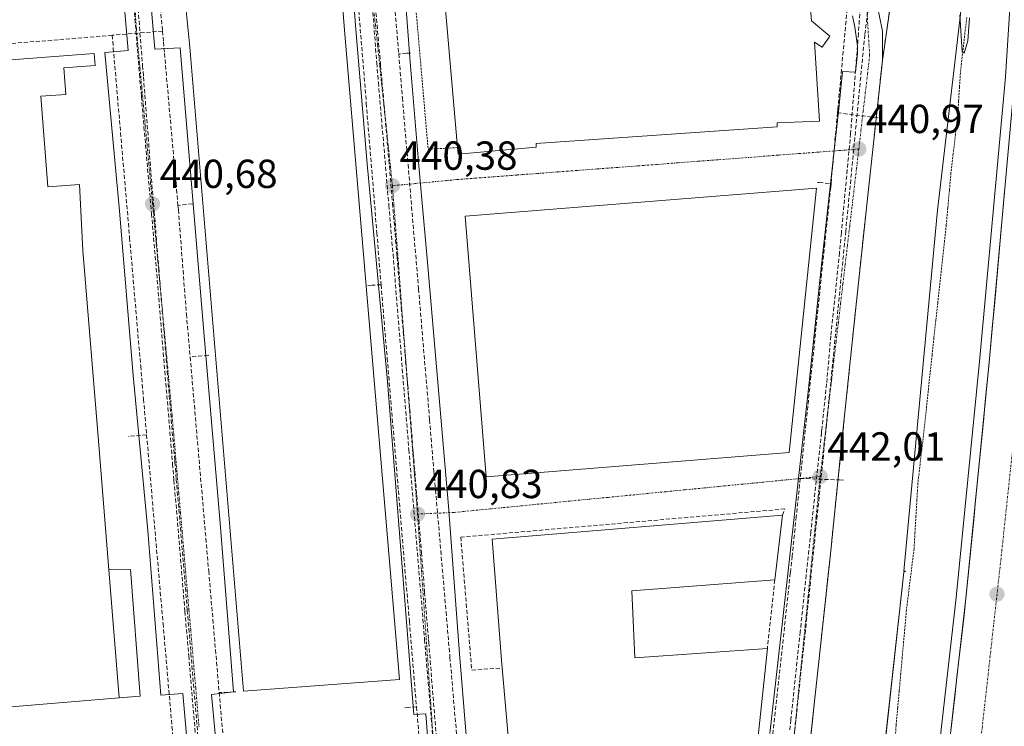
# Model space of a CAD drawing. Units: metres. Extents: x 610783 to 614232, y 4733948 to 4736317.
# Drawn here: x 611805 to 612048, y 4735821 to 4735995 of the extents above; entities that cross this region are included whole.
import ezdxf
from ezdxf.enums import TextEntityAlignment as Align

# ---------------------------------------------------------------- set-up
doc = ezdxf.new("R2010")
doc.units = ezdxf.units.M
doc.header["$MEASUREMENT"] = 0
for name, pattern in [('TRAZO_Y_PUNTO', [1, 0.5, -0.25, 0, -0.25]), ('TRAZOS', [0.75, 0.5, -0.25]), ('TRAZOSX2', [1.5, 1, -0.5])]:
    doc.linetypes.add(name, pattern=pattern)
for name, color, linetype, lineweight in [('Alambrada virtual', 2, 'TRAZOS', 0), ('Arcén (en calzada doble)', 9, 'Continuous', 13), ('Carretera de calzada doble', 1, 'Continuous', 13), ('Carretera de calzada doble Cxs', 1, 'Continuous', 13), ('Carretera de calzada doble eje', 1, 'TRAZO_Y_PUNTO', 0), ('Carátula', 7, 'Continuous', 5), ('Conducción de agua lineal', 5, 'TRAZOSX2', 0), ('Curva de nivel normal', 36, 'Continuous', 0), ('Edificación industrial', 135, 'Continuous', 13), ('Edificación industrial Cxs', 135, 'Continuous', 13), ('Edificación ligera', 1, 'Continuous', 0), ('Edificación ligera Cxs', 1, 'Continuous', 0), ('Elemento construido', 1, 'Continuous', 0), ('Muro lineal', 1, 'TRAZOSX2', 13), ('Núcleo urbano CxS', 19, 'Continuous', 0), ('Punto de cota en terreno', 7, 'Continuous', 0), ('Recinto industrial', 135, 'TRAZOSX2', 0), ('Recinto industrial CxS', 135, 'Continuous', 0), ('Rótulo de punto de cota en terreno', 19, 'Continuous', 0), ('Valla', 19, 'TRAZOS', 0), ('Vía urbana eje', 5, 'TRAZO_Y_PUNTO', 0)]:
    doc.layers.add(name, color=color, linetype=linetype, lineweight=lineweight)
doc.styles.add('Arial', font='txt', dxfattribs={"height": 0.2})

# ---------------------------------------------------------------- blocks, each defined once
blk = doc.blocks.new('*U157')
at = {"layer": 'Núcleo urbano CxS', "color": 19, "linetype": 'Continuous', "lineweight": 0}
blk.add_polyline3d([(612013.96, 4735775.35, 442.9), (612023.16, 4735858.84, 441.83), (612023.63, 4735859.08, 441.9), (612023.57, 4735859.08, 441.88), (612023.17, 4735859.11, 441.82), (612031.45, 4735948.35, 440.55), (612039.42, 4736015.85, 439.97), (612043.92, 4736015.07, 441.06), (612046.65, 4736014.67, 442.15), (612047.75, 4736025.52, 442.44), (612044.97, 4736026.07, 440.75), (612043.81, 4736026.18, 439.97), (612040.73, 4736026.8, 439.3), (612044.59, 4736057.44, 441.45), (612044.75, 4736145.63, 442.53), (612044.36, 4736177.84, 442.46), (612043.95, 4736212.26, 442.52), (612043.18, 4736277.26, 443.34), (612043.11, 4736280.7, 443.49), (612043, 4736281.53, 443.52), (612113.34, 4736282.68, 442.68)], dxfattribs=at)
blk = doc.blocks.new('5PATER')
at = {"layer": 'Carátula', "linetype": 'Continuous', "lineweight": 5}
h = blk.add_hatch(color=250, dxfattribs=at)
edge = h.paths.add_edge_path()
edge.add_ellipse((0, 0.01), major_axis=(-1.33, -1.34), ratio=0.999422, start_angle=0, end_angle=360)

msp = doc.modelspace()

# ---------------------------------------------------------------- linework, layer by layer
at = {"layer": 'Alambrada virtual', "color": 2, "linetype": 'TRAZOS', "lineweight": 0}
msp.add_polyline3d([(612038.6881, 4735996.0161, 440.0349), (612038.1721, 4735991.4641, 439.9777), (612037.6561, 4735986.9121, 439.9152), (612037.1401, 4735982.3601, 439.9777), (612036.9067, 4735978.8401, 440.0366), (612036.6733, 4735975.3201, 440.0102), (612036.4401, 4735971.8001, 440.0281), (612035.8933, 4735967.0567, 440.246), (612035.3467, 4735962.3133, 440.3733), (612034.8001, 4735957.5701, 440.3421), (612034.4101, 4735953.2667, 440.4139), (612034.0201, 4735948.9633, 440.3574), (612033.6301, 4735944.6601, 440.3187), (612033.2201, 4735940.9075, 440.3225), (612032.8101, 4735937.1551, 440.3639), (612032.4001, 4735933.4025, 440.4372), (612031.9901, 4735929.6501, 440.45), (612031.5225, 4735925.3675, 440.5026), (612031.0551, 4735921.0851, 440.6584), (612030.5875, 4735916.8025, 440.7566), (612030.1201, 4735912.5201, 440.7338), (612029.6525, 4735908.1201, 440.6794), (612029.1851, 4735903.7201, 440.6659), (612028.7175, 4735899.3201, 440.6871), (612028.2501, 4735894.9201, 440.6968), (612027.7033, 4735890.2267, 440.7105), (612027.1567, 4735885.5333, 440.7412), (612026.6101, 4735880.8401, 440.8146), (612026.3751, 4735876.7925, 440.9929), (612026.1401, 4735872.7451, 441.1838), (612025.9051, 4735868.6975, 441.2862), (612025.6701, 4735864.6501, 441.413), (612025.2025, 4735860.8801, 441.428), (612024.7351, 4735857.1101, 441.4123), (612024.2675, 4735853.3401, 441.4259), (612023.8001, 4735849.5701, 441.3695), (612023.4501, 4735845.6401, 441.3576), (612023.1001, 4735841.7101, 441.3213), (612022.7501, 4735837.7801, 441.2448), (612022.4001, 4735833.8501, 441.2606), (612022.0101, 4735829.5467, 441.2308), (612021.6201, 4735825.2433, 441.3241), (612021.2301, 4735820.9401, 441.5779), (612020.9951, 4735816.8925, 441.831)], dxfattribs=at)
at = {"layer": 'Arcén (en calzada doble)', "color": 9, "linetype": 'Continuous', "lineweight": 13}
msp.add_lwpolyline([(612050.33475, 4736281.64957), (612050.5101, 4736279.6601), (612051.5101, 4736266.6801), (612054.1201, 4736215.4301), (612054.7501, 4736196.0801), (612055.3701, 4736145.0001), (612054.1201, 4736083.5901), (612051.5101, 4736032.0901), (612048.2601, 4735981.3101), (612041.8701, 4735910.9301), (612036.1201, 4735852.6101), (612028.3701, 4735784.4301), (612024.8701, 4735750.1501), (612018.8001, 4735697.7301), (612014.6001, 4735665.3101), (612011.6001, 4735645.5401), (612007.3301, 4735614.2301), (612002.8001, 4735589.0401), (611999.9101, 4735571.0801), (611998.2501, 4735554.3001), (611993.0501, 4735503.0601)], dxfattribs=at)
at = {"layer": 'Carretera de calzada doble', "color": 1, "linetype": 'Continuous', "lineweight": 13}
msp.add_lwpolyline([(612052.61676, 4736281.6868), (612053.8701, 4736266.8401), (612056.5001, 4736215.5401), (612057.1201, 4736196.1401), (612057.7601, 4736144.9701), (612056.5101, 4736083.5101), (612053.8701, 4736031.9601), (612050.6201, 4735981.1401), (612044.2501, 4735910.6801), (612038.5001, 4735852.3501), (612030.7301, 4735784.1601), (612027.2301, 4735749.8801), (612021.1601, 4735697.4301), (612017.0501, 4735664.9701), (612014.0501, 4735645.1801), (612009.7801, 4735613.9001)], dxfattribs=at)
at = {"layer": 'Carretera de calzada doble Cxs', "color": 1, "linetype": 'Continuous', "lineweight": 13}
msp.add_polyline3d([(612034.61515, 4735818.25514, 444.0035), (612035.17015, 4735823.12584, 443.9948), (612035.72515, 4735827.99654, 443.9231), (612036.28015, 4735832.86724, 443.8609), (612036.83515, 4735837.73794, 443.807), (612037.39015, 4735842.60864, 443.7608), (612037.94515, 4735847.47934, 443.7067), (612038.50015, 4735852.35014, 443.653), (612038.97925, 4735857.21094, 443.549), (612039.45845, 4735862.07174, 443.43), (612039.93765, 4735866.93264, 443.3816), (612040.41675, 4735871.79344, 443.3164), (612040.89595, 4735876.65424, 443.2669), (612041.37515, 4735881.51514, 443.2557), (612041.85425, 4735886.37594, 443.2125), (612042.33345, 4735891.23674, 443.1441), (612042.81265, 4735896.09764, 443.0936), (612043.29175, 4735900.95844, 443.053), (612043.77095, 4735905.81924, 442.9903), (612044.25015, 4735910.68014, 442.9279), (612044.67475, 4735915.37744, 442.8622), (612045.09945, 4735920.07474, 442.8012), (612045.52415, 4735924.77214, 442.7777), (612045.94875, 4735929.46944, 442.7466), (612046.37345, 4735934.16674, 442.7287), (612046.79815, 4735938.86414, 442.725), (612047.22275, 4735943.56144, 442.6979), (612047.64745, 4735948.25874, 442.6588), (612048.07215, 4735952.95614, 442.6263)], dxfattribs=at)
at = {"layer": 'Carretera de calzada doble eje', "color": 1, "linetype": 'TRAZO_Y_PUNTO', "lineweight": 0}
msp.add_lwpolyline([(612060.15978, 4736281.80985), (612061.1901, 4736273.5901), (612065.1701, 4736206.3001), (612065.3901, 4736164.3901), (612063.5301, 4736084.0001), (612062.6001, 4736044.4301), (612051.1401, 4735899.5101), (612047.1701, 4735862.2701), (612031.7301, 4735723.2201), (612027.2801, 4735681.7601), (612024.2601, 4735650.6101)], dxfattribs=at)
at = {"layer": 'Conducción de agua lineal', "color": 5, "linetype": 'TRAZOSX2', "lineweight": 0}
for points in [[(612006.7579, 4735972.4591, 440.92998), (612006.8289, 4735973.2361, 440.92571), (612009.7136, 4736004.525, 440.8295), (611992.8091, 4736023.9412, 440.38737), (611989.717, 4736027.493, 440.31726), (611982.5744, 4736035.6973, 440.20277), (611942.3994, 4736032.6879, 440.23109), (611899.0613, 4736029.4426, 439.96692), (611896.7793, 4736029.2716, 439.9008), (611894.7043, 4736029.1176, 439.90719)], [(611889.3034, 4736032.7777, 439.90992), (611889.329, 4736032.4283, 439.91162), (611891.134, 4736007.7557, 440.0649), (611892.8203, 4735984.7048, 440.16409)], [(611894.7043, 4736029.1176, 439.90719), (611894.9283, 4736026.4626, 439.95529), (611896.4958, 4736007.8827, 440.08331), (611898.2564, 4735987.0147, 440.21608)], [(611830.3603, 4736028.5759, 439.87318), (611834.1543, 4735982.0396, 440.27426)], [(611885.9683, 4736027.3638, 439.93965), (611886.1852, 4736024.6998, 439.98671), (611887.6568, 4736006.6158, 440.10595), (611890.2471, 4735974.7858, 440.23577), (611892.8524, 4735942.7678, 440.43242), (611893.8381, 4735930.6649, 440.52027), (611893.8991, 4735929.9419, 440.52601)], [(611837.0943, 4736023.7095, 439.8782), (611839.8496, 4735992.6305, 440.30053)], [(612017.056, 4736019.6508, 440.43507), (612013.4952, 4735991.7492, 440.7499)], [(611891.7278, 4736007.6377, 440.06355), (611893.7289, 4735984.715, 440.16669), (611893.7876, 4735984.0426, 440.16422), (611894.1122, 4735980.3237, 440.16991), (611895.8168, 4735960.8058, 440.31872)], [(611833.3518, 4736004.1396, 440.13584), (611834.9313, 4735984.037, 440.26584), (611835.0424, 4735982.6224, 440.27681), (611835.1464, 4735981.2987, 440.29089), (611835.4962, 4735976.8466, 440.33596), (611837.0058, 4735957.6326, 440.56189)], [(612012.327, 4735998.3026, 440.7747), (612011.9287, 4735992.076, 440.7651), (612009.9848, 4735967.3501, 440.93148)], [(611839.8496, 4735992.6305, 440.30053), (611827.4126, 4735991.6147, 440.34133)], [(611839.8496, 4735992.6305, 440.30053), (611840.0915, 4735989.9145, 440.28644), (611840.3414, 4735987.1065, 440.2796), (611843.1977, 4735955.0186, 440.61866), (611843.6846, 4735949.5436, 440.68106)], [(611827.4126, 4735991.6147, 440.34133), (611814.0315, 4735990.5219, 440.45147), (611764.3405, 4735986.4627, 440.25546), (611763.8175, 4735986.4197, 440.25302), (611746.3475, 4735984.9919, 440.141), (611743.9345, 4735984.795, 440.07282)], [(611827.4126, 4735991.6147, 440.34133), (611827.6835, 4735988.4727, 440.35415), (611828.9721, 4735973.5137, 440.45807), (611831.7254, 4735941.5688, 440.72871), (611834.4647, 4735909.7908, 441.1302), (611835.1655, 4735901.6628, 441.18006), (611835.9353, 4735892.8138, 441.24588)], [(612013.4952, 4735991.7492, 440.7499), (612008.7862, 4735943.1621, 441.21244)], [(611901.1434, 4735987.2226, 440.27608), (611900.2284, 4735987.1566, 440.25693), (611898.2564, 4735987.0147, 440.21608)], [(611898.2564, 4735987.0147, 440.21608), (611899.1741, 4735976.1467, 440.2189), (611903.156, 4735928.9507, 440.48623), (611905.8913, 4735896.5238, 440.63601), (611906.955, 4735883.9138, 440.76758), (611907.3669, 4735879.1278, 440.79682)], [(611892.8203, 4735984.7048, 440.16409), (611893.2243, 4735979.9764, 440.16796), (611895.8262, 4735949.5224, 440.35164), (611896.8582, 4735937.4438, 440.38802)], [(611834.1543, 4735982.0396, 440.27426), (611834.6318, 4735976.4922, 440.33338), (611837.1297, 4735947.4749, 440.65398), (611838.3103, 4735934.0647, 440.77652)], [(612006.7579, 4735972.4591, 440.92998), (612005.1415, 4735954.9232, 441.09619)], [(612006.7579, 4735972.4591, 440.92998), (612016.9379, 4735971.164, 440.86176), (612017.1619, 4735971.135, 440.86903)], [(612009.9848, 4735967.3501, 440.93148), (612007.7492, 4735943.2737, 441.20945), (612007.6966, 4735942.7073, 441.21695), (612007.2461, 4735937.8552, 441.27765), (612005.0952, 4735917.2054, 441.50881)], [(611895.8168, 4735960.8058, 440.31872), (611896.7195, 4735950.0458, 440.3439), (611897.7722, 4735937.5075, 440.38826), (611897.8352, 4735936.7572, 440.39188), (611898.0012, 4735934.7798, 440.40195), (611899.4898, 4735917.0468, 440.53116), (611899.8438, 4735912.6514, 440.53996)], [(611837.0058, 4735957.6326, 440.56189), (611837.7995, 4735947.9406, 440.65065), (611838.8933, 4735934.5895, 440.77734), (611838.9353, 4735934.077, 440.7826), (611841.0286, 4735908.5277, 441.06703)], [(612005.1415, 4735954.9232, 441.09619), (612005.0565, 4735954.0042, 441.10968), (612003.6062, 4735940.1302, 441.29938), (612000.1834, 4735907.3663, 441.58866), (611997.5388, 4735882.0484, 441.89371)], [(612001.7815, 4735955.2492, 441.12364), (612002.2115, 4735955.2072, 441.12033), (612005.1415, 4735954.9232, 441.09619)], [(611847.2956, 4735949.9455, 440.7635), (611843.6846, 4735949.5436, 440.68106)], [(611843.6846, 4735949.5436, 440.68106), (611843.7815, 4735948.4536, 440.69363), (611845.778, 4735922.6456, 440.93292), (611846.6937, 4735912.0686, 441.05021)], [(612008.7862, 4735943.1621, 441.21244), (612003.8751, 4735893.8063, 441.84441)], [(611896.8582, 4735937.4438, 440.38802), (611898.5444, 4735916.574, 440.52356), (611900.7631, 4735889.1148, 440.69584)], [(611838.3103, 4735934.0647, 440.77652), (611840.4259, 4735908.547, 441.06575), (611842.3544, 4735885.5822, 441.30195)], [(611893.8991, 4735929.9419, 440.52601), (611891.6541, 4735929.7959, 440.60522), (611890.4941, 4735929.7199, 440.61307)], [(611893.8991, 4735929.9419, 440.52601), (611895.4236, 4735911.7709, 440.57044), (611898.1749, 4735878.9949, 440.84236), (611900.8902, 4735846.6449, 440.96306), (611902.6587, 4735825.5889, 441.16971)], [(612005.0952, 4735917.2054, 441.50881), (612004.0574, 4735905.4083, 441.67267), (612002.8304, 4735893.9001, 441.82183), (612002.7726, 4735893.3582, 441.82782), (612000.1475, 4735868.7384, 442.07331)], [(611851.3357, 4735912.4865, 441.2491), (611851.1867, 4735912.4735, 441.24263), (611846.6937, 4735912.0686, 441.05021)], [(611846.6937, 4735912.0686, 441.05021), (611848.5052, 4735891.1386, 441.26365), (611851.2725, 4735859.1606, 441.58152), (611852.9611, 4735839.6427, 441.78822), (611853.8738, 4735829.0907, 441.97155)], [(611899.8438, 4735912.6514, 440.53996), (611900.6025, 4735903.6438, 440.61849), (611901.7901, 4735889.1863, 440.68881), (611901.8516, 4735888.4382, 440.68703), (611901.9871, 4735886.7888, 440.70309), (611903.8805, 4735863.7409, 440.85722)], [(611841.0286, 4735908.5277, 441.06703), (611842.8768, 4735886.5145, 441.28762), (611842.9169, 4735886.0366, 441.29348), (611843.27, 4735881.8307, 441.33184), (611845.0185, 4735861.0147, 441.56275)], [(611835.9353, 4735892.8138, 441.24588), (611831.3373, 4735892.4179, 441.47244)], [(611835.9353, 4735892.8138, 441.24588), (611837.2339, 4735877.8688, 441.41114), (611839.9912, 4735846.1518, 441.7517), (611843.1184, 4735810.2009, 442.27215), (611843.2584, 4735808.5879, 442.28274), (611843.3453, 4735807.4029, 442.29907)], [(612003.8751, 4735893.8063, 441.84441), (611998.827, 4735844.5645, 442.35062)], [(611900.7631, 4735889.1148, 440.69584), (611901.0176, 4735886.0433, 440.71691), (611903.7338, 4735853.2649, 440.90701), (611904.653, 4735842.1729, 440.96766)], [(611842.3544, 4735885.5822, 441.30195), (611842.6928, 4735881.5519, 441.33434), (611845.4113, 4735849.1803, 441.69122), (611846.3353, 4735838.1881, 441.78377)], [(611997.5388, 4735882.0484, 441.89371), (611996.5516, 4735872.6055, 441.9871), (611995.5264, 4735862.7905, 442.12092), (611995.0793, 4735858.6575, 442.18751), (611991.8472, 4735828.7636, 442.55534), (611990.0993, 4735812.5967, 442.77861), (611989.4541, 4735806.6227, 442.86635)], [(611997.5388, 4735882.0484, 441.89371), (612007.2408, 4735881.6613, 442.09961), (612008.4008, 4735881.6153, 442.12818)], [(611910.6119, 4735879.2047, 440.90504), (611909.7799, 4735879.1847, 440.87723), (611907.3669, 4735879.1278, 440.79682)], [(611907.3669, 4735879.1278, 440.79682), (611909.9562, 4735849.0838, 440.93984), (611910.9289, 4735837.7858, 440.97255), (611912.8234, 4735815.7898, 441.25924)], [(612000.1475, 4735868.7384, 442.07331), (611999.0173, 4735858.1435, 442.19738), (611997.584, 4735844.6955, 442.30918), (611997.5219, 4735844.1127, 442.31403), (611995.2055, 4735822.3796, 442.59329), (611994.8894, 4735819.4076, 442.63772)], [(611903.8805, 4735863.7409, 440.85722), (611904.6673, 4735853.8889, 440.91652), (611905.6155, 4735842.2066, 440.97121), (611905.6751, 4735841.4722, 440.97573), (611907.6685, 4735816.9109, 441.18574)], [(611845.0185, 4735861.0147, 441.56275), (611845.9883, 4735849.4607, 441.69232), (611846.8515, 4735839.183, 441.77225), (611846.8887, 4735838.7397, 441.77556), (611849.1374, 4735811.9658, 442.10816)], [(611998.827, 4735844.5645, 442.35062), (611993.4908, 4735794.4977, 442.952)], [(611904.653, 4735842.1729, 440.96766), (611908.7869, 4735793.5689, 441.62775)], [(611846.3353, 4735838.1881, 441.78377), (611850.5109, 4735789.0388, 442.45643)], [(611858.0058, 4735829.2626, 442.0917), (611857.4928, 4735829.2416, 442.08223), (611853.8738, 4735829.0907, 441.97155)], [(611853.8738, 4735829.0907, 441.97155), (611855.4704, 4735810.6507, 442.27262), (611855.6693, 4735808.3467, 442.31039)], [(611902.6587, 4735825.5889, 441.16971), (611900.6387, 4735825.399, 441.22381), (611899.7807, 4735825.319, 441.25056)], [(611902.6587, 4735825.5889, 441.16971), (611903.5834, 4735814.575, 441.28073), (611903.7354, 4735812.761, 441.30194), (611903.7934, 4735812.039, 441.31557)]]:
    msp.add_polyline3d(points, dxfattribs=at)
at = {"layer": 'Curva de nivel normal', "color": 36, "linetype": 'Continuous', "lineweight": 0}
msp.add_polyline3d([(612036.96, 4735996.66, 440), (612037.55, 4735987.49, 440), (612038.08, 4735987.22, 440), (612039.01, 4735990.25, 440), (612039.42, 4735995.91, 440)], dxfattribs=at)
at = {"layer": 'Edificación industrial', "color": 135, "linetype": 'Continuous', "lineweight": 13}
for points in [[(611999.2801, 4736007.6301, 440.8534), (612000.2801, 4735995.2201, 441.0369), (612004.8201, 4735991.4301, 440.9235), (612002.9201, 4735988.6601, 440.9495), (612001.0301, 4735989.9401, 440.9845), (612002.3001, 4735970.3701, 440.9717), (611991.8501, 4735969.9701, 440.9088), (611991.8501, 4735968.9901, 440.9087), (611932.2101, 4735964.8401, 440.6555), (611932.2101, 4735963.9401, 440.6473), (611912.9401, 4735962.2201, 440.4674), (611912.8001, 4735963.8501, 440.4074), (611907.3401, 4736026.4701, 440.3002)], [(611898.4201, 4735832.2901, 441.2101), (611859.8501, 4735829.4101, 442.1261), (611846.6001, 4735988.6601, 440.5319), (611845.2601, 4736001.9101, 440.3583), (611862.5401, 4736022.4201, 440.0808), (611882.4201, 4736023.9801, 440.12), (611884.9401, 4735991.8501, 440.311), (611898.4201, 4735832.2901, 441.2101)], [(611826.6001, 4735859.4301, 441.8027), (611829.1701, 4735827.7501, 442.2393), (611760.7901, 4735822.0901, 442.0794), (611751.7601, 4735933.0401, 440.764), (611748.0801, 4735981.4301, 440.1686), (611822.9901, 4735987.1201, 440.4838), (611823.2201, 4735984.1801, 440.5591), (611815.4501, 4735983.5901, 440.7775), (611815.9501, 4735977.0001, 440.7714), (611809.7801, 4735976.5301, 440.8036), (611811.4901, 4735954.1301, 440.8798), (611819.3201, 4735954.7201, 440.8594), (611820.1901, 4735938.3901, 440.8745), (611824.0101, 4735891.3101, 441.6498), (611826.6001, 4735859.4301, 441.8027)], [(611994.7701, 4735888.4501, 441.9691), (611919.8601, 4735882.4501, 441.2005), (611914.7001, 4735946.8801, 440.8592), (612001.5601, 4735953.8401, 441.1533), (611994.7701, 4735888.4501, 441.9691)], [(611955.8701, 4735854.2701, 443.2798), (611956.6201, 4735837.6901, 442.6225), (611989.4201, 4735840.0101, 442.5366), (611982.5901, 4735775.8101, 443.334), (611929.3501, 4735772.2301, 442.8), (611923.8501, 4735835.2001, 441.4349), (611923.7901, 4735836.0701, 441.4353), (611922.5201, 4735852.0701, 441.3781), (611921.3501, 4735867.0201, 441.2197), (611993.1701, 4735872.9601, 442.0809), (611991.2301, 4735856.9601, 442.3499), (611955.8701, 4735854.2701, 443.2798)]]:
    msp.add_polyline3d(points, dxfattribs=at)
at = {"layer": 'Edificación industrial Cxs', "color": 135, "linetype": 'Continuous', "lineweight": 13}
msp.add_polyline3d([(611999.2801, 4736007.6301, 440.85344), (612000.2801, 4735995.2201, 441.03695), (612004.8201, 4735991.4301, 440.9235), (612002.9201, 4735988.6601, 440.94949), (612001.0301, 4735989.9401, 440.98445), (612002.3001, 4735970.3701, 440.97169), (611991.8501, 4735969.9701, 440.90876), (611991.8501, 4735968.9901, 440.90871), (611932.2101, 4735964.8401, 440.65551), (611932.2101, 4735963.9401, 440.64732), (611912.9401, 4735962.2201, 440.46736), (611912.8001, 4735963.8501, 440.40743), (611907.3401, 4736026.4701, 440.3002)], dxfattribs=at)
for points in [[(611898.4201, 4735832.2901, 441.21007), (611859.8501, 4735829.4101, 442.12611), (611846.6001, 4735988.6601, 440.53187), (611845.2601, 4736001.9101, 440.35829), (611862.5401, 4736022.4201, 440.08085), (611882.4201, 4736023.9801, 440.11999), (611884.9401, 4735991.8501, 440.31102), (611898.4201, 4735832.2901, 441.21007)], [(611826.6001, 4735859.4301, 441.80268), (611829.1701, 4735827.7501, 442.23933), (611760.7901, 4735822.0901, 442.07945), (611751.7601, 4735933.0401, 440.76402), (611748.0801, 4735981.4301, 440.16864), (611822.9901, 4735987.1201, 440.48376), (611823.2201, 4735984.1801, 440.55912), (611815.4501, 4735983.5901, 440.77748), (611815.9501, 4735977.0001, 440.77141), (611809.7801, 4735976.5301, 440.80361), (611811.4901, 4735954.1301, 440.87977), (611819.3201, 4735954.7201, 440.8594), (611820.1901, 4735938.3901, 440.87446), (611824.0101, 4735891.3101, 441.64975), (611826.6001, 4735859.4301, 441.80268)], [(611994.7701, 4735888.4501, 441.96907), (611919.8601, 4735882.4501, 441.20049), (611914.7001, 4735946.8801, 440.85916), (612001.5601, 4735953.8401, 441.15326), (611994.7701, 4735888.4501, 441.96907)], [(611955.8701, 4735854.2701, 443.27984), (611956.6201, 4735837.6901, 442.62252), (611989.4201, 4735840.0101, 442.5366), (611982.5901, 4735775.8101, 443.33396), (611929.3501, 4735772.2301, 442.80002), (611923.8501, 4735835.2001, 441.4349), (611923.7901, 4735836.0701, 441.43531), (611922.5201, 4735852.0701, 441.37805), (611921.3501, 4735867.0201, 441.21969), (611993.1701, 4735872.9601, 442.08094), (611991.2301, 4735856.9601, 442.34986), (611955.8701, 4735854.2701, 443.27984)]]:
    msp.add_polyline3d(points, close=True, dxfattribs=at)
at = {"layer": 'Edificación ligera', "color": 1, "linetype": 'Continuous', "lineweight": 0}
for points in [[(611826.6001, 4735859.4301, 441.8027), (611831.9201, 4735859.5101, 441.8704), (611834.3101, 4735828.2101, 442.1937), (611829.1701, 4735827.7501, 442.2393)], [(611829.1701, 4735827.7501, 442.2393), (611826.6001, 4735859.4301, 441.8027)]]:
    msp.add_polyline3d(points, dxfattribs=at)
at = {"layer": 'Edificación ligera Cxs', "color": 1, "linetype": 'Continuous', "lineweight": 0}
msp.add_polyline3d([(611829.1701, 4735827.7501, 442.23933), (611826.6001, 4735859.4301, 441.80268), (611831.9201, 4735859.5101, 441.87038), (611834.3101, 4735828.2101, 442.19366), (611829.1701, 4735827.7501, 442.23933)], close=True, dxfattribs=at)
at = {"layer": 'Elemento construido', "color": 1, "linetype": 'Continuous', "lineweight": 0}
for points in [[(611847.7101, 4735796.9901, 442.3643), (611844.8701, 4735828.8601, 441.905), (611839.4401, 4735828.4701, 442.0658), (611836.2301, 4735869.1701, 441.53), (611832.6001, 4735907.5101, 441.2603), (611829.2101, 4735948.2301, 440.7566), (611825.6001, 4735987.3301, 440.4079), (611831.3501, 4735987.8101, 440.2678), (611829.0001, 4736015.6301, 439.9935), (611828.5101, 4736017.5701, 439.9497), (611828.0101, 4736019.0101, 439.9212), (611826.9401, 4736020.7601, 439.901), (611825.5801, 4736022.2601, 439.8845), (611823.3001, 4736023.6701, 439.8517), (611821.0501, 4736024.3401, 439.8342), (611818.3501, 4736024.5001, 439.8151), (611800.5001, 4736023.1501, 439.7706)], [(611906.3201, 4735806.3401, 441.3507), (611904.9801, 4735823.8601, 441.1358), (611901.9601, 4735823.6701, 441.2054), (611899.1701, 4735859.0901, 440.961), (611895.4601, 4735906.0101, 440.6083), (611890.4801, 4735959.7901, 440.3575), (611887.6001, 4735994.0701, 440.2623), (611885.6701, 4736019.7901, 440.025)], [(611898.3301, 4736020.8201, 440.1285), (611901.0701, 4735985.0701, 440.2591), (611903.3201, 4735958.3701, 440.3701), (611905.2601, 4735936.4301, 440.5082), (611910.5301, 4735875.2201, 440.9011), (611913.2601, 4735838.6601, 441.0574), (611916.3901, 4735800.3901, 441.5703)], [(611835.6201, 4736015.3301, 439.9856), (611837.9801, 4735988.1601, 440.2615), (611844.2101, 4735988.5101, 440.4203), (611850.0101, 4735919.2301, 441.1242), (611854.1401, 4735870.9801, 441.609), (611857.4101, 4735829.2701, 442.0798), (611852.0001, 4735828.6401, 441.9129), (611854.7501, 4735798.6301, 442.3569)], [(612016.4201, 4735999.9201, 440.8055), (612017.8501, 4735992.6401, 440.7512), (612017.8501, 4735985.3401, 440.7934), (612014.2301, 4735952.0201, 441.1584), (612011.1901, 4735923.5101, 441.5156), (612008.2501, 4735895.2301, 441.9028), (612004.9201, 4735862.5601, 442.3201), (612000.8901, 4735825.3801, 442.7294), (611996.5701, 4735785.6101, 443.0802)], [(611990.0501, 4735818.9301, 442.7026), (611993.1901, 4735847.4201, 442.3664), (611996.3301, 4735875.4601, 441.9597), (611999.6001, 4735904.1801, 441.6594), (612002.6001, 4735933.2501, 441.2971), (612007.0501, 4735973.4701, 440.9219), (612008.0101, 4735982.6401, 440.8793), (612011.2101, 4735982.4801, 440.8246), (612011.4601, 4735984.7901, 440.8125), (612011.7101, 4735987.0901, 440.7992), (612011.7101, 4735988.9201, 440.79), (612011.4801, 4735990.7401, 440.7798), (612011.0101, 4735993.6001, 440.7711), (612010.4201, 4735996.4401, 440.7914)]]:
    msp.add_polyline3d(points, dxfattribs=at)
at = {"layer": 'Muro lineal', "color": 1, "linetype": 'TRAZOSX2', "lineweight": 13}
for points in [[(611993.1701, 4735872.9601, 442.0809), (611993.7201, 4735874.4901, 442.0518), (611913.5901, 4735867.5201, 441.0272), (611916.3001, 4735834.6201, 441.2329), (611923.8501, 4735835.2001, 441.4349)], [(611991.2301, 4735856.9601, 442.3499), (611989.4201, 4735840.0101, 442.5366)]]:
    msp.add_polyline3d(points, dxfattribs=at)
at = {"layer": 'Núcleo urbano CxS', "color": 19, "linetype": 'Continuous', "lineweight": 0}
for points in [[(611988.6839, 4735603.6777, 445.94149), (611988.7129, 4735603.6657, 445.94545), (611990.9289, 4735611.4933, 444.94053), (611991.1783, 4735612.3697, 444.72952), (611992.0959, 4735615.6137, 444.38632), (612003.8843, 4735657.2129, 445.40723), (612009.9133, 4735711.8251, 444.26359), (612013.3419, 4735742.8687, 443.60004), (612013.9563, 4735775.3499, 442.90439), (612023.1597, 4735858.8351, 441.8257), (612023.6307, 4735859.0805, 441.89537), (612023.5651, 4735859.0805, 441.8848), (612023.1681, 4735859.1051, 441.82023), (612031.4461, 4735948.3453, 440.55236), (612039.4172, 4736015.8548, 439.96582)], [(611988.6839, 4735603.6777, 445.94149), (611988.7129, 4735603.6657, 445.94545), (611990.9289, 4735611.4933, 444.94053), (611991.1783, 4735612.3697, 444.72952), (611992.0959, 4735615.6137, 444.38632), (612003.8843, 4735657.2129, 445.40723), (612009.9133, 4735711.8251, 444.26359), (612013.3419, 4735742.8687, 443.60004), (612013.9563, 4735775.3499, 442.90439), (612023.1597, 4735858.8351, 441.8257), (612023.6307, 4735859.0805, 441.89537), (612023.5651, 4735859.0805, 441.8848), (612023.1681, 4735859.1051, 441.82023), (612031.4461, 4735948.3453, 440.55236), (612039.4172, 4736015.8548, 439.96582)], [(612039.4172, 4736015.8548, 439.96582), (612031.4461, 4735948.3453, 440.55236), (612023.1681, 4735859.1051, 441.82023), (612023.5651, 4735859.0805, 441.8848), (612023.6307, 4735859.0805, 441.89537), (612023.1597, 4735858.8351, 441.8257), (612013.9563, 4735775.3499, 442.90439)]]:
    msp.add_polyline3d(points, dxfattribs=at)
at = {"layer": 'Recinto industrial', "color": 135, "linetype": 'TRAZOSX2', "lineweight": 0}
msp.add_polyline3d([(611998.9975, 4735807.9568, 442.90905), (612000.5351, 4735822.1115, 442.76433), (612000.8901, 4735825.3801, 442.72941), (612004.9201, 4735862.5601, 442.32006), (612008.2501, 4735895.2301, 441.9028), (612011.1901, 4735923.5101, 441.51563), (612014.2301, 4735952.0201, 441.15841), (612017.8501, 4735985.3401, 440.79336), (612022.9028, 4736020.6719, 439.78971), (612024.3424, 4736030.7384, 439.7496), (612030.0801, 4736070.8601, 440.86928), (612029.2584, 4736113.2213, 441.12008), (612029.6552, 4736202.1215, 441.74854), (612025.2896, 4736274.3528, 442.38213), (612024.6602, 4736281.2307, 442.47342)], dxfattribs=at)
at = {"layer": 'Recinto industrial CxS', "color": 135, "linetype": 'Continuous', "lineweight": 0}
msp.add_polyline3d([(611705.9391, 4736276.0312, 442.55002), (612024.6602, 4736281.2307, 442.47342), (612025.2896, 4736274.3528, 442.38213), (612029.6552, 4736202.1215, 441.74854), (612029.2584, 4736113.2213, 441.12008), (612030.0801, 4736070.8601, 440.86928), (612024.3424, 4736030.7384, 439.7496), (612022.9028, 4736020.6719, 439.78971), (612017.8501, 4735985.3401, 440.79336), (612014.2301, 4735952.0201, 441.15841), (612011.1901, 4735923.5101, 441.51563), (612008.2501, 4735895.2301, 441.9028), (612004.9201, 4735862.5601, 442.32006), (612000.8901, 4735825.3801, 442.72941), (612000.5351, 4735822.1115, 442.76433), (611998.9975, 4735807.9568, 442.90905)], dxfattribs=at)
at = {"layer": 'Valla', "color": 19, "linetype": 'TRAZOS', "lineweight": 0}
msp.add_polyline3d([(611981.3801, 4736025.2901, 440.5602), (611977.6901, 4736028.3401, 440.4425), (611972.2801, 4736030.6701, 440.3844), (611968.6801, 4736031.5401, 440.3824), (611963.4901, 4736032.1301, 440.3425), (611958.5701, 4736032.3701, 440.3028), (611900.0201, 4736026.9401, 440.0785), (611905.5301, 4735963.4301, 440.4426), (611912.8001, 4735963.8501, 440.4074)], dxfattribs=at)
at = {"layer": 'Vía urbana eje', "color": 5, "linetype": 'TRAZO_Y_PUNTO', "lineweight": 0}
for points in [[(611888.3201, 4736033.7501), (611888.8501, 4736028.7901), (611889.8901, 4736018.8601), (611890.4201, 4736013.9101), (611890.9401, 4736008.9401), (611891.4601, 4736004.0001), (611892.0001, 4735999.0401), (611892.5101, 4735994.0801), (611893.0501, 4735989.1101), (611893.5701, 4735984.1601), (611894.0801, 4735979.1901), (611894.6201, 4735974.2401), (611895.1401, 4735969.2901), (611895.6701, 4735964.3301), (611896.1901, 4735959.3601), (611896.7101, 4735954.4101)], [(611833.0701, 4735998.1501), (611833.3901, 4735993.2201), (611833.8301, 4735988.4401), (611834.2801, 4735983.6701), (611834.7101, 4735978.9001), (611835.1601, 4735974.1101), (611835.6001, 4735969.3401), (611836.0301, 4735964.5801), (611836.4801, 4735959.8001), (611836.9201, 4735955.0201), (611837.3701, 4735950.2501), (611837.8001, 4735945.4801), (611838.2501, 4735940.7101), (611838.6901, 4735935.9301), (611839.1201, 4735931.1601), (611839.5701, 4735926.3801), (611840.0101, 4735921.6001), (611840.4601, 4735916.8401), (611840.8901, 4735912.0601), (611841.3301, 4735907.2901), (611841.7801, 4735902.5101), (611842.2101, 4735897.7401), (611842.6401, 4735892.9201), (611843.4601, 4735883.2601), (611843.8901, 4735878.4401), (611844.3001, 4735873.6301), (611844.7301, 4735868.8101), (611845.5501, 4735859.1601), (611845.9801, 4735854.3401), (611846.3901, 4735849.5101), (611846.8201, 4735844.6901), (611847.6401, 4735835.0501), (611848.0701, 4735830.2301), (611848.8901, 4735820.5801)], [(612012.0101, 4735963.4801), (612012.5501, 4735968.1001), (612013.0801, 4735972.7401), (612013.6201, 4735977.3601), (612014.1601, 4735982.0001), (612014.6901, 4735986.6301), (612013.9401, 4735999.2201)], [(612012.0101, 4735963.4801), (612007.0301, 4735963.0901), (612002.0701, 4735962.7201), (611997.1001, 4735962.3401), (611992.1201, 4735961.9701), (611977.1901, 4735960.8301), (611972.2301, 4735960.4601), (611967.2501, 4735960.0801), (611962.2801, 4735959.6901), (611957.3001, 4735959.3201), (611952.3201, 4735958.9401), (611947.3501, 4735958.5701), (611942.3901, 4735958.1801), (611937.4101, 4735957.8101), (611932.4401, 4735957.4301), (611927.4601, 4735957.0601), (611917.5101, 4735956.3001), (611912.5301, 4735955.9301), (611896.7101, 4735954.4101)], [(612012.0101, 4735963.4801), (612011.4601, 4735958.7101), (612010.3201, 4735949.1801), (612009.7601, 4735944.4201), (612009.2101, 4735939.6601), (612008.6401, 4735934.9001), (612008.0801, 4735930.1301), (612007.5101, 4735925.3601), (612006.9601, 4735920.6001), (612006.3901, 4735915.8401), (612005.8301, 4735911.0801), (612005.2801, 4735906.3201), (612004.1401, 4735896.7901), (612003.5801, 4735892.0201), (612003.0301, 4735887.2601), (612002.4601, 4735882.5001)], [(611896.7101, 4735954.4101), (611897.0701, 4735949.6301), (611897.4401, 4735944.8501), (611897.8001, 4735940.0801), (611898.1701, 4735935.3101), (611898.8901, 4735925.7501), (611899.2601, 4735920.9801), (611899.6201, 4735916.1901), (611900.0001, 4735911.4301), (611900.3501, 4735906.6501), (611900.7101, 4735901.8801), (611901.0801, 4735897.0901), (611901.4401, 4735892.3201), (611901.8201, 4735887.5501), (611902.1701, 4735882.7601), (611902.5501, 4735878.0001), (611902.9101, 4735873.2201)], [(612002.4601, 4735882.5001), (611997.6901, 4735882.0401), (611992.9401, 4735881.5701), (611988.1701, 4735881.0901), (611983.4201, 4735880.6401), (611978.6401, 4735880.1701), (611973.8901, 4735879.6901), (611969.1201, 4735879.2401), (611964.3701, 4735878.7601), (611954.8301, 4735877.8401), (611950.0701, 4735877.3601), (611945.3201, 4735876.9101), (611940.5501, 4735876.4301), (611931.0301, 4735875.5101), (611916.7301, 4735874.1001), (611911.9801, 4735873.6401), (611902.9101, 4735873.2201)], [(612002.4601, 4735882.5001), (612001.9601, 4735877.5801), (612001.4801, 4735872.6701), (612000.4801, 4735862.8301), (612000.0001, 4735857.9101), (611999.5001, 4735852.9901), (611999.0101, 4735848.0701), (611997.5101, 4735833.3201), (611997.0301, 4735828.4001), (611996.0301, 4735818.5601), (611995.5501, 4735813.6401), (611994.0501, 4735798.8901), (611993.5701, 4735793.9701), (611992.5701, 4735784.1301), (611992.0801, 4735779.2101), (611991.5801, 4735774.2901), (611991.1001, 4735769.3801)], [(611902.9101, 4735873.2201), (611903.8701, 4735859.3401), (611904.2101, 4735854.7301), (611905.1701, 4735840.8401), (611905.5001, 4735836.2301), (611906.7801, 4735817.7301), (611907.1701, 4735813.0901), (611907.5501, 4735808.4601), (611907.9401, 4735803.8201), (611908.3201, 4735799.1801), (611908.6901, 4735794.5501), (611909.0701, 4735789.9101), (611909.4601, 4735785.2701), (611909.8301, 4735780.6401), (611910.2101, 4735776.0001), (611910.6001, 4735771.3601), (611910.9801, 4735766.7301), (611911.3701, 4735762.0901)]]:
    msp.add_lwpolyline(points, dxfattribs=at)

# ---------------------------------------------------------------- block references
at = {"layer": 'Núcleo urbano CxS', "color": 19, "linetype": 'Continuous', "lineweight": 0}
msp.add_blockref('*U157', (0, 0), dxfattribs=at)
at = {"layer": 'Punto de cota en terreno', "linetype": 'Continuous', "lineweight": 0}
for p in [(612012.02, 4735963.48, 440.97), (611896.71, 4735954.41, 440.38), (611837.4, 4735949.91, 440.68), (612002.47, 4735882.5, 442.01), (611902.91, 4735873.22, 440.83), (612046.18, 4735853.41, 443.7311)]:
    msp.add_blockref('5PATER', p, dxfattribs=at)

# ---------------------------------------------------------------- texts
at = {"layer": 'Rótulo de punto de cota en terreno', "color": 19, "linetype": 'Continuous', "lineweight": 0, "style": 'Arial'}
for s, p in [('440,97', (612013.7839, 4735965.2439)), ('440,38', (611898.4739, 4735956.1739)), ('440,68', (611839.1639, 4735951.6739)), ('442,01', (612004.2339, 4735884.2639)), ('440,83', (611904.6739, 4735874.9839))]:
    msp.add_text(s, height=7, dxfattribs=at).set_placement(p, align=Align.BOTTOM_LEFT)

doc.saveas('drawing.dxf')
